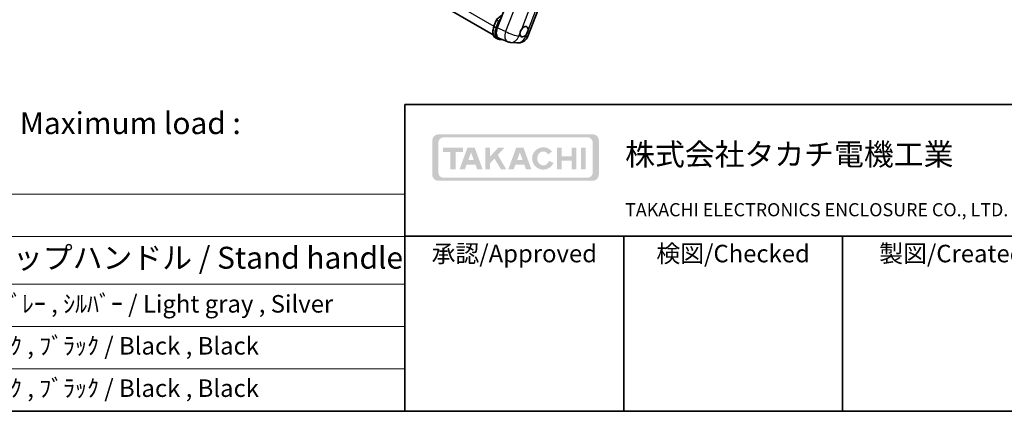
# Model space of a CAD drawing. Units: millimetres. Extents: x -1 to 13167, y -1 to 1826.
# Drawn here: x 995 to 1670, y -1 to 268 of the extents above; entities that cross this region are included whole.
import ezdxf
from ezdxf.enums import TextEntityAlignment as Align

# ---------------------------------------------------------------- set-up
doc = ezdxf.new("R2010")
doc.units = ezdxf.units.MM
for name, color, linetype, lineweight in [('Border (ISO)', 7, 'Continuous', 35), ('Hatch (ISO)', 1, 'Continuous', 18), ('Symbol (ISO)', 7, 'Continuous', 18), ('Title (ISO)', 7, 'Continuous', 35), ('Visible (ISO)', 7, 'Continuous', 35), ('Visible Narrow (ISO)', 7, 'Continuous', 25)]:
    doc.layers.add(name, color=color, linetype=linetype, lineweight=lineweight)
doc.styles.add('Note Text (TK)', font='MS PGothic.ttf')
doc.styles.add('Note Text (TK2)', font='MS PGothic.ttf')
doc.styles.add('文字スタイル67', font='arial.ttf')

# ---------------------------------------------------------------- blocks, each defined once
blk = doc.blocks.new('図面枠 tk図枠')
at = {"layer": 'Border (ISO)'}
blk.add_line((14.50000000000001, 8.000000000000007), (405.4999999999999, 8.000000000000007), dxfattribs=at)
blk = doc.blocks.new('表題欄 tk表題欄')
at = {"layer": 'Hatch (ISO)'}
h = blk.add_hatch(color=256, dxfattribs=at)
edge = h.paths.add_edge_path(flags=0)
edge.add_arc((95.57537688673352, 236.2990653650367), 0.5958259999999996, 269.9999999999897, 360)
edge.add_line((96.17120288673351, 236.2990653650368), (96.17120288673348, 239.7107813650365))
edge.add_arc((95.5753768867335, 239.7107813650366), 0.5958259999999996, 0, 90.0000000000068)
edge.add_line((95.57537688673342, 240.3066073650366), (79.13710888673356, 240.3066073650366))
edge.add_arc((79.13710888673353, 239.7107813650366), 0.5958259999999996, 89.99999999999744, 180)
edge.add_line((78.54128288673353, 239.7107813650365), (78.54128288673331, 236.2990653650368))
edge.add_arc((79.13710888673332, 236.2990653650365), 0.5958259999999996, 180, 270.0000000000231)
edge.add_line((79.13710888673356, 235.7032393650365), (95.57537688673342, 235.7032393650367))
edge = h.paths.add_edge_path()
edge.add_line((77.83935088673357, 239.9556413650366), (77.83935088673357, 236.0542053650368))
edge.add_arc((78.54128288673346, 236.0542053650367), 0.7019319999998935, 180, 270.0000000000087)
edge.add_line((78.54128288673357, 235.3522733650368), (96.17120288673352, 235.3522733650368))
edge.add_arc((96.17120288673351, 236.0542053650367), 0.7019319999998921, 270, 360)
edge.add_line((96.8731348867334, 236.0542053650368), (96.87313488673352, 239.9556413650366))
edge.add_arc((96.1712028867336, 239.9556413650367), 0.7019319999998921, 0, 90.00000000000873)
edge.add_line((96.17120288673348, 240.6575733650367), (78.54128288673357, 240.6575733650366))
edge.add_arc((78.54128288673357, 239.9556413650366), 0.7019319999999984, 90, 180)
for points in [[(79.07181288673355, 239.1476033650369), (79.07181288673355, 238.6578833650367), (79.92066088673353, 238.6578833650367), (79.92066088673353, 236.6581933650368), (80.50832488673353, 236.6581933650368), (80.50832488673353, 238.6578833650367), (81.35717288673355, 238.6578833650367), (81.35717288673355, 239.1476033650369)], [(85.68407849525303, 236.6581933650368), (84.9434673993943, 237.8918698287545), (84.41792288673358, 237.3246628822781), (84.41792288673358, 236.6581933650368), (83.89555488673355, 236.6581933650368), (83.89555488673355, 239.1476033650369), (84.41792288673358, 239.1476033650369), (84.41792288673358, 238.0993979968839), (85.38913556809511, 239.1476033650369), (86.10696490847272, 239.1476033650369), (85.31925422435492, 238.2974470774499), (86.30334488673353, 236.6581933650368)], [(92.09142939614459, 239.1476033650369), (92.09142939614459, 236.6581933650368), (92.60971639614465, 236.6581933650368), (92.60971639614465, 237.6580383650368), (93.76872039614462, 237.6580383650368), (93.76872039614462, 236.6581933650368), (94.28700739614459, 236.6581933650368), (94.28700739614459, 239.1476033650369), (93.76872039614462, 239.1476033650369), (93.76872039614462, 238.1477583650367), (92.60971639614465, 238.1477583650367), (92.60971639614465, 239.1476033650369)], [(94.84202339614467, 239.1476033650369), (94.84202339614467, 236.6581933650368), (95.36439139614473, 236.6581933650368), (95.36439139614473, 239.1476033650369)]]:
    blk.add_hatch(color=256, dxfattribs=at).paths.add_polyline_path(points)
h = blk.add_hatch(color=256, dxfattribs=at)
h.paths.add_polyline_path([(82.59020695886475, 237.7110913650368), (81.95242681460243, 237.7110913650368), (82.27131688673356, 238.5794973650367)], flags=0)
h.paths.add_polyline_path([(82.77903014574996, 237.1968853650368), (81.76360362771717, 237.1968853650368), (81.56578886050404, 236.6581933650368), (80.94907288673355, 236.6581933650368), (81.86321688673357, 239.1476033650369), (82.67941688673353, 239.1476033650369), (83.59356088673351, 236.6581933650368), (82.97684491296302, 236.6581933650368)])
h = blk.add_hatch(color=256, dxfattribs=at)
h.paths.add_polyline_path([(87.52707281460246, 237.7110913650368), (88.16485295886469, 237.7110913650368), (87.84596288673359, 238.5794973650367)], flags=0)
h.paths.add_polyline_path([(87.14043486050403, 236.6581933650368), (87.3382496277172, 237.1968853650368), (88.35367614574989, 237.1968853650368), (88.551490912963, 236.6581933650368), (89.16820688673343, 236.6581933650368), (88.25406288673352, 239.1476033650369), (87.43786288673356, 239.1476033650369), (86.52371888673358, 236.6581933650368)])
h = blk.add_hatch(color=256, dxfattribs=at)
edge = h.paths.add_edge_path()
edge.add_arc((90.52309888673334, 237.9028983650369), 1.273272000000011, 38.55054079078439, 336.5820184016556)
edge.add_line((91.69149139614446, 237.3968543650369), (91.17255542714857, 237.6216113977801))
edge.add_ellipse((90.52309888673352, 237.9028983650369), major_axis=(0, -0.7998759999999119), ratio=0.8673469387756529, start_angle=128.5505407907963, end_angle=426.582018401653, ccw=False)
edge.add_line((91.09381514418376, 238.3576891122095), (91.51887237036831, 238.6964075050431))
at = {"layer": 'Title (ISO)'}
for p, q in [((74.70882392282105, 244.052739026017), (255.7088239228211, 244.052739026017)), ((74.70882392282105, 209.052739026017), (74.70882392282105, 244.052739026017)), ((74.70882392282105, 229.052739026017), (230.7088239228211, 229.052739026017)), ((99.70882392282108, 229.052739026017), (99.70882392282108, 209.052739026017)), ((124.708823922821, 229.052739026017), (124.708823922821, 209.052739026017)), ((255.7088239228211, 209.052739026017), (74.70882392282105, 209.052739026017))]:
    blk.add_line(p, q, dxfattribs=at)
at = {"layer": 'Title (ISO)', "color": 7, "attachment_point": 4, "line_spacing_factor": 1.5, "style": 'Note Text (TK)'}
for s, insert, char_height in [('株式会社タカチ電機工業', (99.87313488673345, 238.052739026017), 2.5), ('\\fArial|b0|i0;\\H1.4986;TAKACHI ELECTRONICS ENCLOSURE CO., LTD.', (99.87313488673342, 232.052739026017), 1.49859994649887)]:
    blk.add_mtext(s, dxfattribs=dict(at, insert=insert, char_height=char_height))
at = {"layer": 'Title (ISO)', "color": 1, "char_height": 2.000000029802322, "attachment_point": 5, "line_spacing_factor": 1.5, "style": 'Note Text (TK)'}
for s, insert in [('\\fＭＳ Ｐゴシック|b0|i0;\\H2.0000;承認/Approved', (87.20882392282108, 227.052739026017)), ('\\fＭＳ Ｐゴシック|b0|i0;\\H2.0000;検図/Checked', (112.208823922821, 227.052739026017)), ('\\fＭＳ Ｐゴシック|b0|i0;\\H2.0000;製図/Created', (137.2088239228211, 227.052739026017))]:
    blk.add_mtext(s, dxfattribs=dict(at, insert=insert))
at = {"layer": 'Title (ISO)', "color": 7}
for tag, p, height, style in [('<品名>_001', (157.5667784682756, 235.6393867532898), 2.5, 'Note Text (TK)'), ('<Title>_001', (157.4932713957346, 230.5520568828656), 2.000000029802322, '文字スタイル67'), ('<総ページ数>_001', (246.7997330137301, 213.302739026017), 2.5, 'Note Text (TK)'), ('<ページ_No.>_001', (237.9488807410029, 213.302739026017), 2.5, 'Note Text (TK)'), ('作成日_001', (175.617914831912, 211.2814322078352), 2.5, 'Note Text (TK)')]:
    blk.add_attdef(tag, p, '', height=height, dxfattribs=dict(at, style=style))
at = {"layer": 'Title (ISO)', "color": 7, "style": 'Note Text (TK)'}
blk.add_attdef('<尺度>', text='', height=2.5, dxfattribs=at).set_placement((243.2088239228211, 223.5527390260171), align=Align.MIDDLE_CENTER)
blk = doc.blocks.new('テーブル1')
at = {"layer": 'Symbol (ISO)'}
for p, q in [((14.50000000000001, 32.76011696934701), (224.5, 32.76011696934701)), ((224.5, 32.76011696934701), (224.5, 27.93918116241694)), ((14.50000000000001, 27.93918116241694), (224.5, 27.93918116241694)), ((224.5, 27.93918116241694), (224.5, 22.49824535548687)), ((14.50000000000001, 22.49824535548687), (224.5, 22.49824535548687)), ((224.5, 22.49824535548687), (224.5, 8.000000000000004)), ((14.50000000000001, 17.66549690365792), (224.5, 17.66549690365792)), ((14.50000000000001, 12.83274845182896), (224.5, 12.83274845182896)), ((14.50000000000001, 8.000000000000004), (224.5, 8.000000000000004))]:
    blk.add_line(p, q, dxfattribs=at)
at = {"layer": 'Symbol (ISO)', "color": 7, "attachment_point": 7}
for s, insert, char_height, style in [('ステップハンドル / Stand handle', (172.8968435187319, 23.49356702864171), 2.5, 'Note Text (TK)'), ('  ﾗｲﾄｸﾞﾚｰ , ｼﾙﾊﾞｰ / Light gray , Silver', (172.7, 18.63742673397064), 2.000000029802322, 'Note Text (TK2)'), ('  ﾌﾞﾗｯｸ , ﾌﾞﾗｯｸ / Black , Black', (172.7, 13.84561395123601), 2.000000029802322, 'Note Text (TK2)'), ('  ﾌﾞﾗｯｸ , ﾌﾞﾗｯｸ / Black , Black', (172.7, 9.012865499407054), 2.000000029802322, 'Note Text (TK2)')]:
    blk.add_mtext(s, dxfattribs=dict(at, insert=insert, char_height=char_height, style=style))

msp = doc.modelspace()

# ---------------------------------------------------------------- linework, layer by layer
at = {"layer": 'Visible (ISO)'}
for p, q in [((1040.624432499819, 418.1107138063127), (1319.293326736339, 257.2211527040848)), ((1343.002881607733, 256.3305124640019), (1399.517879791289, 401.9894582456426)), ((1322.083454369185, 261.8989938678733), (1328.61333382927, 278.7287804521016)), ((1319.748685407197, 263.0589042076988), (1321.470259753501, 267.4960043125773)), ((1321.640671281856, 267.412957700192), (1322.946099185585, 266.6592685485664)), ((1320.829893340017, 255.2681381417811), (1322.135321243746, 254.5144489901556)), ((1323.181679888199, 254.9896489944315), (1328.892167539823, 252.5852346065658)), ((1323.474073598587, 254.0997550769001), (1325.785492628807, 253.8933074560611)), ((1331.100865691718, 252.0358226336486), (1335.461357629589, 251.6463592025302))]:
    msp.add_line(p, q, dxfattribs=at)
for centre, radius, start, end in [((1331.757817749007, 259.3911580014699), 7.384615384615403, 247.1663583113982, 264.8960906389825), ((1336.118309686879, 259.0016945703514), 7.38461538461539, 264.8960906389825, 338.793976886997)]:
    msp.add_arc(centre, radius, start, end, dxfattribs=at)
for centre, major_axis, ratio, start_param, end_param in [((1326.642771239263, 261.5448604824013), (-3.74978936971356, -6.410843468896584), 0.5751368562406786, 4.9845212760457, 6.358660843229138), ((1340.418540929924, 259.4259495298501), (-1.961538461538441, -3.397484276385124), 0.5773502691896341, 5.407609479537256, 6.111563583625363), ((1340.418540929924, 259.4259495298501), (1.961538461538444, 3.397484276385127), 0.577350269189634, 5.407609479537304, 7.682359910420234), ((1340.418540929923, 259.4259495298502), (-1.9615384615385, -3.397484276385224), 0.577350269189634, 0.6952204991525602, 1.399174603240577)]:
    msp.add_ellipse(centre, major_axis=major_axis, ratio=ratio, start_param=start_param, end_param=end_param, dxfattribs=at)
for points, knots in [([(1321.470573646051, 267.4964989758905), (1322.267517472555, 268.333246371499), (1323.104314138449, 269.0852543978228), (1324.479102018151, 270.1249292886649), (1325.005210936887, 270.4790081694481), (1325.533447223549, 270.7908338797721)], [0.658717486341816, 0.658717486341816, 0.658717486341816, 0.658717486341816, 0.8934931319922611, 0.8934931319922611, 1.035970389569208, 1.035970389569208, 1.035970389569208, 1.035970389569208]), ([(1321.640671281856, 267.412957700192), (1321.600299598108, 267.4362663026715), (1321.565644483616, 267.4554300163151), (1321.510225613533, 267.4840977961069), (1321.490520142251, 267.4929854762934), (1321.474034174299, 267.4976690782264), (1321.470890695795, 267.4976343480119), (1321.470258827452, 267.4960046923763)], [-0.0807455700625251, -0.0807455700625251, -0.0807455700625251, -0.0807455700625251, -0.062153826393863, -0.062153826393863, -0.0430502261041493, -0.0430502261041493, -0.0329013275594812, -0.0329013275594812, -0.0329013275594812, -0.0329013275594812]), ([(1323.499211194494, 266.3015842543188), (1323.498733816759, 266.3019438850337), (1323.498254251929, 266.3023047587269), (1323.481277315931, 266.3150657483888), (1323.462255516746, 266.3288933711121), (1323.419894276894, 266.3588704227441), (1323.396655227386, 266.3749525622482), (1323.32745724989, 266.421919443572), (1323.278280689685, 266.4543285743753), (1323.177851286005, 266.5188043862352), (1323.127751213457, 266.5502189555693), (1323.03155510486, 266.609086124532), (1322.986470869333, 266.6359599460869), (1322.946099185585, 266.6592685485664)], [-0.0809227638812014, -0.0809227638812014, -0.0809227638812014, -0.0809227638812014, -0.0805886356620214, -0.0805886356620214, -0.0691479127286701, -0.0691479127286701, -0.0577655588553666, -0.0577655588553666, -0.0376220805434107, -0.0376220805434107, -0.0185556093749202, -0.0185556093749202, 0, 0, 0, 0]), ([(1320.829893340017, 255.2681381417811), (1320.427125051095, 255.5006765218111), (1320.078839310421, 255.8254597375126), (1319.523924087424, 256.6149097301321), (1319.316251820154, 257.0786492346485), (1319.041557852074, 258.1038210800584), (1318.974132441476, 258.6656908932757), (1318.974132441476, 259.8535727720413), (1319.041644340407, 260.4796978555301), (1319.303452815227, 261.7590907722398), (1319.49780060965, 262.4122862072066), (1319.748685407197, 263.0589042076988)], [4.974188368183836, 4.974188368183836, 4.974188368183836, 4.974188368183836, 5.235987755982986, 5.235987755982986, 5.497787143782136, 5.497787143782136, 5.759586531581286, 5.759586531581286, 6.021385919380436, 6.021385919380436, 6.283185307179586, 6.283185307179586, 6.283185307179586, 6.283185307179586]), ([(1337.655778231877, 258.1193315968294), (1337.661315330078, 258.1932371893838), (1337.668710616569, 258.2683516965095), (1337.730319572191, 258.7710769881159), (1337.847592218784, 259.2259586662464), (1338.172113636653, 260.0623640299481), (1338.402357662542, 260.5031545411868), (1338.721182626374, 260.9809407142948), (1338.770548678635, 261.0521200588812), (1338.820811690098, 261.1220308939892)], [4.535339595711054, 4.535339595711054, 4.535339595711054, 4.535339595711054, 4.561894962863051, 4.561894962863051, 4.711051304752969, 4.711051304752969, 4.860207646642889, 4.860207646642889, 4.88676301379489, 4.88676301379489, 4.88676301379489, 4.88676301379489]), ([(1343.18130362797, 260.7325674628709), (1343.175766529769, 260.6586618703163), (1343.167989128527, 260.583767977245), (1343.102352765412, 260.0833679104387), (1342.976881978266, 259.6332194309635), (1342.652360560397, 258.7968140672617), (1342.430314675062, 258.3512903573677), (1342.115517118723, 257.8711789594596), (1342.066533181212, 257.7997790008189), (1342.01627016975, 257.7298681657108)], [4.535339595711056, 4.535339595711056, 4.535339595711056, 4.535339595711056, 4.561894962863068, 4.561894962863068, 4.711051304752988, 4.711051304752988, 4.860207646642908, 4.860207646642908, 4.88676301379492, 4.88676301379492, 4.88676301379492, 4.88676301379492]), ([(1322.135321243746, 254.5144489901555), (1322.21587490153, 254.4679413141495), (1322.298538840931, 254.42508960656), (1322.467649792775, 254.3469017049607), (1322.554095981391, 254.3115656138656), (1322.730313631618, 254.2485311876594), (1322.820084355259, 254.2208326381188), (1323.002498517539, 254.1731151401262), (1323.095141430725, 254.1530957497288), (1323.282872035214, 254.1207082727984), (1323.377959462575, 254.1083396452755), (1323.474073598587, 254.0997550769001)], [1.30899693899575, 1.30899693899575, 1.30899693899575, 1.30899693899575, 1.361356816555579, 1.361356816555579, 1.413716694115408, 1.413716694115408, 1.466076571675237, 1.466076571675237, 1.518436449235067, 1.518436449235067, 1.570796326794897, 1.570796326794897, 1.570796326794897, 1.570796326794897]), ([(1340.168723903937, 256.0915540278001), (1340.107488332403, 256.062593344365), (1340.046134904285, 256.0361514955259), (1339.64156650844, 255.8783641671056), (1339.306263742759, 255.8296582105486), (1338.744176158867, 255.8798618486086), (1338.477562391331, 255.9823288214942), (1338.223199909759, 256.1989694820719), (1338.186239815253, 256.234192340575), (1338.150826761781, 256.2717853310167)], [4.535339595711032, 4.535339595711032, 4.535339595711032, 4.535339595711032, 4.561894962863028, 4.561894962863028, 4.711051304752946, 4.711051304752946, 4.860207646642865, 4.860207646642865, 4.88676301379486, 4.88676301379486, 4.88676301379486, 4.88676301379486])]:
    msp.add_open_spline(points, degree=3, knots=knots, dxfattribs=at)
at = {"layer": 'Visible Narrow (ISO)'}
for p, q in [((1040.025398303191, 424.7766307129153), (1319.818236033142, 263.2381605322009)), ((1384.437052431058, 405.7414248687901), (1327.707993082067, 259.5307684847897)), ((1338.820811690098, 261.1220308939892), (1393.449347163623, 401.9189015021165)), ((1397.809839101495, 401.5294380709982), (1343.18130362797, 260.7325674628707)), ((1319.89633772039, 262.9171991259923), (1321.640671281856, 267.412957700192)), ((1322.946099185585, 266.6592685485664), (1321.201765624119, 262.1635099743667)), ((1321.810756031911, 261.9498438865199), (1323.499211194494, 266.3015842543188)), ((1319.89633772039, 262.9171991259923), (1321.201765624119, 262.1635099743667)), ((1327.707993082067, 259.5307684847897), (1322.083454369185, 261.8989938678733)), ((1336.979529363923, 256.3764013949675), (1337.655778231877, 258.1193315968293)), ((1342.01627016975, 257.7298681657108), (1341.340021301795, 255.9869379638492)), ((1324.86879227204, 254.2792863183997), (1323.8414900781, 254.3710412494826)), ((1338.150826761781, 256.2717853310167), (1336.979529363923, 256.3764013949675)), ((1341.340021301795, 255.9869379638491), (1340.168723903937, 256.0915540278001))]:
    msp.add_line(p, q, dxfattribs=at)
for centre, major_axis, ratio, start_param, end_param in [((1325.88912836142, 258.0131126039548), (7.855384615384569, 13.60592526684116), 0.5773502691896352, 0.8248638161405308, 1.177819926360125), ((1327.194556265149, 257.2594234523298), (-7.855384615383389, -13.605925266841), 0.5773502691896353, 4.170838944440577, 4.319412579949826), ((1327.520913241081, 257.0710011644242), (7.624615384614339, 13.20622123432354), 0.5773502691896352, 1.119986612222513, 1.167608929547293), ((1324.983739493863, 262.4628107270673), (-4.153846153846108, -7.194672585286141), 0.5773502691896352, 4.974188368183844, 6.283185307179603), ((1320.17897115225, 262.891955326052), (-0.4302857450533981, 0.1669488816468392), 0.2113248654051823, 0, 0.9388820144197902), ((1326.289167397592, 261.7091215754417), (-4.153846153846119, -7.194672585286147), 0.5773502691896352, 4.974188368183838, 6.283185307179603), ((1326.615524373525, 261.5206992875353), (-3.923076923076885, -6.794968552770242), 0.5773502691896351, 4.974188368183828, 6.544984694978732), ((1321.484399055979, 262.1382661744263), (0.4302857450534055, -0.1669488816468313), 0.211324865405183, 4.080474668008221, 5.651270994802136), ((1331.757817749007, 259.3911580014699), (-2.865650209183837, -6.805923394904055), 0.5228518189635853, 4.909045739996134, 6.283185307179593), ((1331.757817749007, 259.39115800147), (-6.884571920854319, 2.671182106349632), 0.2113248654051905, 1.026148477021545, 2.509678341217608), ((1323.515133102168, 254.559463537389), (-0.0410595035805664, -0.4597084604888325), 0.7886751345948103, 0, 1.219916915922629), ((1331.757817749007, 259.3911580014699), (-0.6569520572892527, -7.355335367821224), 0.7886751345948079, 1.42e-14, 1.219916915922664), ((1336.118309686879, 259.0016945703514), (-0.6569520572892878, -7.355335367821213), 0.7886751345948085, 0, 1.219916915922647), ((1336.118309686879, 259.0016945703514), (6.884571920854387, -2.671182106349446), 0.2113248654051827, 5.651270994804621, 6.283185307179666)]:
    msp.add_ellipse(centre, major_axis=major_axis, ratio=ratio, start_param=start_param, end_param=end_param, dxfattribs=at)

# ---------------------------------------------------------------- block references
at = {"xscale": 6, "yscale": 6, "zscale": 6}
for name, p in [('図面枠 tk図枠', (-88.25699658871741, -48.53676897709934)), ('表題欄 tk表題欄', (810.4900598743558, -1254.853203133201)), ('テーブル1', (-88.25699658871741, -48.53676897709934))]:
    msp.add_blockref(name, p, dxfattribs=at)

# ---------------------------------------------------------------- texts
at = {"layer": 'Symbol (ISO)', "color": 7, "insert": (620.3607971628932, 196.7445305062752), "char_height": 15, "width": 577.8947639465331, "attachment_point": 4, "line_spacing_factor": 1.418181777000427, "style": 'Note Text (TK)'}
msp.add_mtext('{\\fＭＳ Ｐゴシック|b0|i0;■テクニカルデータ / Technical Data■\\P\\fＭＳ Ｐゴシック|b0|i0;ステップハンドル耐荷重 / Stand handle Maximum load : 25kgf}', dxfattribs=at)

doc.saveas('drawing.dxf')
